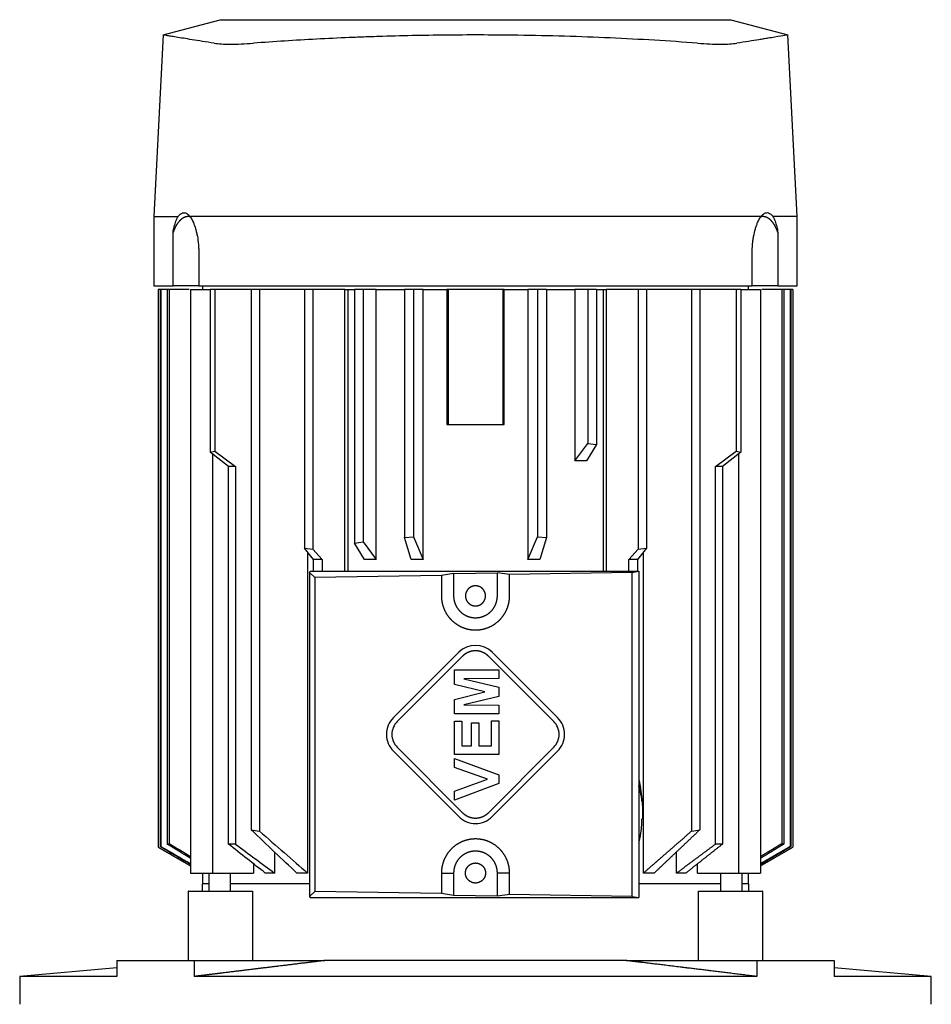
# Model space of a CAD drawing. Units: millimetres. Extents: x 2513 to 6160, y 1295 to 5370.
# Drawn here: x 3801 to 4051, y 5100 to 5370 of the extents above; entities that cross this region are included whole.
import ezdxf

# ---------------------------------------------------------------- set-up
doc = ezdxf.new("R2010")
doc.units = ezdxf.units.MM
doc.layers.add('1', color=7, linetype='CONTINUOUS', true_color=0xffffff)

msp = doc.modelspace()

# ---------------------------------------------------------------- linework, layer by layer
at = {"layer": '1', "color": 2, "linetype": 'Continuous'}
for p, q in [((3840.26, 5365.69), (3855.9, 5369.88)), ((3855.9, 5369.88), (3995.9, 5369.88)), ((3995.9, 5369.88), (4011.54, 5365.69)), ((3840.26, 5365.69), (3837.65, 5315.88)), ((4014.15, 5315.88), (4011.54, 5365.69)), ((3837.65, 5315.88), (3837.65, 5296.88)), ((3837.65, 5315.88), (3844.34, 5315.88)), ((3852.01, 5315.88), (3847.61, 5315.88)), ((3863.91, 5315.88), (3852.01, 5315.88)), ((3987.89, 5315.88), (3863.91, 5315.88)), ((3999.79, 5315.88), (3987.89, 5315.88)), ((4004.19, 5315.88), (3999.79, 5315.88)), ((4014.15, 5315.88), (4007.46, 5315.88)), ((4014.15, 5296.88), (4014.15, 5315.88)), ((3842.97, 5296.88), (3842.97, 5311.54)), ((4008.83, 5311.54), (4008.83, 5296.88)), ((3850.02, 5305.88), (3850.02, 5296.88)), ((4001.78, 5296.88), (4001.78, 5305.88)), ((3838.9, 5295.88), (3838.9, 5142.96)), ((3839.38, 5295.88), (3838.9, 5295.88)), ((3839.38, 5295.88), (3839.38, 5143.12)), ((3839.6, 5295.88), (3839.38, 5295.88)), ((3839.6, 5295.88), (3839.6, 5143.2)), ((3841.37, 5295.88), (3839.6, 5295.88)), ((3841.37, 5295.88), (3841.37, 5143.82)), ((3841.85, 5295.88), (3841.37, 5295.88)), ((3841.85, 5295.88), (3841.85, 5143.98)), ((3847.36, 5295.88), (3841.85, 5295.88)), ((3849.99, 5296.88), (3842.97, 5296.88)), ((3847.73, 5295.88), (3847.73, 5135.88)), ((3851.15, 5295.88), (3851.15, 5296.88)), ((3852.01, 5296.88), (3863.91, 5296.88)), ((3854.4, 5295.88), (3853.18, 5295.88)), ((3853.18, 5295.88), (3853.18, 5251.3)), ((3864.37, 5295.88), (3854.4, 5295.88)), ((3854.4, 5295.88), (3854.4, 5251.59)), ((3863.91, 5296.88), (3987.89, 5296.88)), ((3864.37, 5295.88), (3864.37, 5147.74)), ((3866.62, 5295.88), (3864.37, 5295.88)), ((3866.62, 5295.88), (3866.62, 5147.39)), ((3878.96, 5295.88), (3866.62, 5295.88)), ((3878.96, 5295.88), (3878.96, 5224.94)), ((3881.29, 5295.88), (3878.96, 5295.88)), ((3890.06, 5295.88), (3881.29, 5295.88)), ((3881.29, 5295.88), (3881.29, 5224.67)), ((3890.06, 5295.88), (3890.9, 5295.88)), ((3890.06, 5218.63), (3890.06, 5295.88)), ((3890.9, 5295.88), (3892.75, 5295.88)), ((3890.9, 5295.88), (3890.9, 5218.63)), ((3892.75, 5295.88), (3892.75, 5226.37)), ((3895.12, 5295.88), (3892.75, 5295.88)), ((3895.12, 5295.88), (3895.12, 5226.69)), ((3898.65, 5295.88), (3895.12, 5295.88)), ((3898.65, 5295.88), (3906.46, 5295.88)), ((3898.65, 5221.88), (3898.65, 5295.88)), ((3908.87, 5295.88), (3906.46, 5295.88)), ((3906.46, 5295.88), (3906.46, 5227.88)), ((3908.87, 5295.88), (3908.87, 5228.07)), ((3911.54, 5295.88), (3908.87, 5295.88)), ((3911.54, 5295.88), (3918.08, 5295.88)), ((3911.54, 5221.88), (3911.54, 5295.88)), ((3918.4, 5295.88), (3918.08, 5295.88)), ((3918.08, 5295.88), (3918.08, 5258.88)), ((3933.4, 5295.88), (3918.4, 5295.88)), ((3918.4, 5295.88), (3918.4, 5258.88)), ((3933.4, 5295.88), (3933.4, 5258.88)), ((3933.72, 5295.88), (3933.4, 5295.88)), ((3933.72, 5295.88), (3940.26, 5295.88)), ((3933.72, 5258.88), (3933.72, 5295.88)), ((3942.93, 5295.88), (3940.26, 5295.88)), ((3940.26, 5295.88), (3940.26, 5221.88)), ((3945.33, 5295.88), (3942.93, 5295.88)), ((3942.93, 5295.88), (3942.93, 5228.07)), ((3945.33, 5295.88), (3953.15, 5295.88)), ((3945.33, 5295.88), (3945.33, 5227.88)), ((3953.15, 5295.88), (3953.15, 5248.88)), ((3956.68, 5295.88), (3953.15, 5295.88)), ((3956.68, 5295.88), (3956.68, 5253.69)), ((3959.05, 5295.88), (3956.68, 5295.88)), ((3959.05, 5295.88), (3960.9, 5295.88)), ((3959.05, 5295.88), (3959.05, 5253.37)), ((3960.9, 5295.88), (3961.74, 5295.88)), ((3960.9, 5295.88), (3960.9, 5218.63)), ((3961.74, 5295.88), (3961.74, 5218.63)), ((3970.51, 5295.88), (3961.74, 5295.88)), ((3972.83, 5295.88), (3970.51, 5295.88)), ((3970.51, 5295.88), (3970.51, 5224.67)), ((3985.18, 5295.88), (3972.83, 5295.88)), ((3972.83, 5295.88), (3972.83, 5224.94)), ((3987.42, 5295.88), (3985.18, 5295.88)), ((3985.18, 5295.88), (3985.18, 5147.39)), ((3997.4, 5295.88), (3987.42, 5295.88)), ((3987.42, 5295.88), (3987.42, 5147.74)), ((3987.89, 5296.88), (3999.79, 5296.88)), ((3998.62, 5295.88), (3997.4, 5295.88)), ((3997.4, 5295.88), (3997.4, 5251.59)), ((3998.62, 5295.88), (3998.62, 5251.3)), ((4000.65, 5296.88), (4000.65, 5295.88)), ((4008.83, 5296.88), (4001.8, 5296.88)), ((4004.06, 5295.88), (4004.06, 5135.88)), ((4009.95, 5295.88), (4004.44, 5295.88)), ((4009.95, 5295.88), (4009.95, 5143.98)), ((4010.43, 5295.88), (4009.95, 5295.88)), ((4010.43, 5295.88), (4010.43, 5143.82)), ((4012.2, 5295.88), (4010.43, 5295.88)), ((4012.42, 5295.88), (4012.2, 5295.88)), ((4012.2, 5295.88), (4012.2, 5143.2)), ((4012.42, 5295.88), (4012.42, 5143.12)), ((4012.9, 5295.88), (4012.42, 5295.88)), ((4012.9, 5295.88), (4012.9, 5142.96)), ((3918.08, 5258.88), (3918.4, 5258.88)), ((3918.4, 5258.88), (3933.4, 5258.88)), ((3933.4, 5258.88), (3933.72, 5258.88)), ((3853.18, 5251.3), (3854.4, 5251.59)), ((3854.4, 5251.59), (3860.06, 5247.38)), ((3953.15, 5248.88), (3956.68, 5253.69)), ((3959.05, 5253.37), (3956.38, 5248.88)), ((3956.68, 5253.69), (3959.05, 5253.37)), ((3991.74, 5247.38), (3997.4, 5251.59)), ((3997.4, 5251.59), (3998.62, 5251.3)), ((3858.15, 5247.38), (3853.18, 5251.3)), ((3853.73, 5250.87), (3853.73, 5135.88)), ((3956.38, 5248.88), (3953.15, 5248.88)), ((3998.62, 5251.3), (3993.64, 5247.38)), ((3998.06, 5250.87), (3998.06, 5135.88)), ((3860.06, 5247.38), (3858.15, 5247.38)), ((3858.15, 5143.83), (3858.15, 5247.38)), ((3860.06, 5247.38), (3860.06, 5143.83)), ((3993.64, 5247.38), (3991.74, 5247.38)), ((3991.74, 5143.83), (3991.74, 5247.38)), ((3993.64, 5247.38), (3993.64, 5143.83)), ((3906.46, 5227.88), (3908.87, 5228.07)), ((3908.3, 5221.88), (3906.46, 5227.88)), ((3908.87, 5228.07), (3911.54, 5221.88)), ((3940.26, 5221.88), (3942.93, 5228.07)), ((3942.93, 5228.07), (3945.33, 5227.88)), ((3945.33, 5227.88), (3943.5, 5221.88)), ((3878.96, 5224.94), (3881.29, 5224.67)), ((3881.45, 5221.88), (3878.96, 5224.94)), ((3881.29, 5224.67), (3883.85, 5221.88)), ((3892.75, 5226.37), (3895.12, 5226.69)), ((3895.42, 5221.88), (3892.75, 5226.37)), ((3895.12, 5226.69), (3898.65, 5221.88)), ((3967.95, 5221.88), (3970.51, 5224.67)), ((3972.83, 5224.94), (3970.35, 5221.88)), ((3970.51, 5224.67), (3972.83, 5224.94)), ((3879.84, 5223.86), (3879.84, 5135.88)), ((3881.45, 5218.63), (3881.45, 5221.88)), ((3883.85, 5221.88), (3881.45, 5221.88)), ((3883.85, 5221.88), (3883.85, 5218.63)), ((3898.65, 5221.88), (3895.42, 5221.88)), ((3911.54, 5221.88), (3908.3, 5221.88)), ((3943.5, 5221.88), (3940.26, 5221.88)), ((3970.35, 5221.88), (3967.95, 5221.88)), ((3967.95, 5218.63), (3967.95, 5221.88)), ((3970.35, 5221.88), (3970.35, 5218.63)), ((3971.95, 5135.88), (3971.95, 5223.86)), ((3880.4, 5218.29), (3880.52, 5218.63)), ((3881.85, 5216.94), (3880.4, 5218.29)), ((3880.4, 5218.29), (3880.4, 5129.47)), ((3880.52, 5218.63), (3970.65, 5218.63)), ((3916.55, 5217.48), (3881.85, 5216.94)), ((3881.85, 5216.94), (3881.85, 5130.83)), ((3919.9, 5218.04), (3916.55, 5217.48)), ((3916.55, 5217.48), (3916.55, 5211.88)), ((3919.9, 5218.04), (3931.9, 5218.23)), ((3919.9, 5218.04), (3919.9, 5211.88)), ((3931.9, 5211.88), (3931.9, 5218.23)), ((3935.25, 5217.78), (3931.9, 5218.23)), ((3968.79, 5218.31), (3935.25, 5217.78)), ((3935.25, 5211.88), (3935.25, 5217.78)), ((3968.79, 5218.31), (3970.65, 5218.63)), ((3968.79, 5218.31), (3968.79, 5129.46)), ((3970.65, 5218.63), (3970.65, 5129.13)), ((3921.3, 5196.41), (3903.38, 5178.5)), ((3922.37, 5195.35), (3904.44, 5177.44)), ((3947.36, 5177.44), (3929.43, 5195.35)), ((3948.42, 5178.5), (3930.49, 5196.41)), ((3920.1, 5187.61), (3920.1, 5191.59)), ((3920.1, 5191.59), (3932.31, 5191.59)), ((3932.31, 5191.59), (3932.31, 5189.24)), ((3928.43, 5185.56), (3920.1, 5187.61)), ((3932.31, 5189.24), (3922.7, 5189.16)), ((3922.7, 5189.16), (3932.31, 5186.87)), ((3932.31, 5186.87), (3932.31, 5184.25)), ((3920.1, 5183.5), (3928.43, 5185.56)), ((3932.31, 5184.25), (3922.7, 5181.96)), ((3920.1, 5179.53), (3920.1, 5183.5)), ((3922.7, 5181.96), (3932.31, 5181.88)), ((3932.31, 5181.88), (3932.31, 5179.53)), ((3932.31, 5179.53), (3920.1, 5179.53)), ((3920.1, 5177.49), (3922.13, 5177.49)), ((3920.1, 5168.41), (3920.1, 5177.49)), ((3922.13, 5177.49), (3922.13, 5170.76)), ((3924.79, 5170.76), (3924.79, 5177.03)), ((3924.79, 5177.03), (3926.83, 5177.03)), ((3926.83, 5177.03), (3926.83, 5170.76)), ((3930.27, 5170.76), (3930.27, 5177.65)), ((3930.27, 5177.65), (3932.31, 5177.65)), ((3932.31, 5177.65), (3932.31, 5168.41)), ((3922.13, 5170.76), (3924.79, 5170.76)), ((3926.83, 5170.76), (3930.27, 5170.76)), ((3903.37, 5169.3), (3921.3, 5151.36)), ((3904.43, 5170.36), (3922.36, 5152.42)), ((3932.31, 5168.41), (3920.1, 5168.41)), ((3929.44, 5152.42), (3947.37, 5170.36)), ((3930.5, 5151.36), (3948.43, 5169.3)), ((3920.1, 5164.82), (3920.1, 5167.32)), ((3920.1, 5167.32), (3932.31, 5162.82)), ((3929.18, 5161.6), (3920.1, 5164.82)), ((3932.31, 5162.82), (3932.31, 5160.4)), ((3920.1, 5158.37), (3929.18, 5161.6)), ((3932.31, 5160.4), (3920.1, 5155.89)), ((3920.1, 5155.89), (3920.1, 5158.37)), ((3870.77, 5141.68), (3870.77, 5135.88)), ((3981.03, 5135.88), (3981.03, 5141.68)), ((3865, 5138.43), (3865, 5135.88)), ((3986.8, 5135.88), (3986.8, 5138.43)), ((3851.15, 5132.88), (3851.15, 5135.88)), ((3852.75, 5135.88), (3852.75, 5130.88)), ((3853.73, 5135.88), (3865, 5135.88)), ((3858.75, 5130.88), (3858.75, 5135.88)), ((3870.77, 5135.88), (3868.23, 5135.88)), ((3879.84, 5135.88), (3876.89, 5135.88)), ((3916.55, 5135.88), (3916.55, 5130.28)), ((3916.55, 5135.88), (3919.9, 5135.88)), ((3919.9, 5135.88), (3919.9, 5129.73)), ((3931.9, 5129.54), (3931.9, 5135.88)), ((3935.25, 5135.88), (3931.9, 5135.88)), ((3935.25, 5129.99), (3935.25, 5135.88)), ((3974.91, 5135.88), (3971.95, 5135.88)), ((3983.56, 5135.88), (3981.03, 5135.88)), ((3986.8, 5135.88), (3998.06, 5135.88)), ((3993.05, 5135.88), (3993.05, 5130.88)), ((3999.05, 5130.88), (3999.05, 5135.88)), ((4000.65, 5135.88), (4000.65, 5132.88)), ((3852.75, 5132.88), (3850.9, 5132.88)), ((3850.9, 5132.88), (3850.9, 5130.88)), ((3880.41, 5132.88), (3858.75, 5132.88)), ((3993.05, 5132.88), (3970.65, 5132.88)), ((4000.9, 5132.88), (3999.05, 5132.88)), ((4000.9, 5130.88), (4000.9, 5132.88)), ((3847.06, 5130.88), (3847.06, 5111.88)), ((3847.22, 5130.88), (3847.06, 5130.88)), ((3847.22, 5130.88), (3853.02, 5130.88)), ((3853.02, 5130.88), (3854.66, 5130.88)), ((3854.66, 5130.88), (3864.73, 5130.88)), ((3864.73, 5130.88), (3864.73, 5111.88)), ((3881.85, 5130.83), (3880.4, 5129.47)), ((3916.55, 5130.28), (3881.85, 5130.83)), ((3919.9, 5129.73), (3916.55, 5130.28)), ((3987.07, 5130.88), (3997.14, 5130.88)), ((3987.07, 5111.88), (3987.07, 5130.88)), ((3997.14, 5130.88), (3998.78, 5130.88)), ((3998.78, 5130.88), (4004.58, 5130.88)), ((4004.74, 5130.88), (4004.58, 5130.88)), ((4004.74, 5111.88), (4004.74, 5130.88)), ((3880.4, 5129.47), (3880.52, 5129.13)), ((3880.52, 5129.13), (3970.65, 5129.13)), ((3931.9, 5129.54), (3919.9, 5129.73)), ((3935.25, 5129.99), (3931.9, 5129.54)), ((3968.79, 5129.46), (3935.25, 5129.99)), ((3968.79, 5129.46), (3970.65, 5129.13)), ((3827.54, 5111.88), (3848.76, 5111.88)), ((3827.54, 5111.88), (3827.54, 5107.51)), ((3848.76, 5111.88), (3884.54, 5111.88)), ((3848.76, 5111.88), (3848.76, 5107.51)), ((3967.25, 5111.88), (3884.54, 5111.88)), ((3967.25, 5111.88), (4003.04, 5111.88)), ((4003.04, 5111.88), (4024.26, 5111.88)), ((4003.04, 5111.88), (4003.04, 5107.51)), ((4024.26, 5111.88), (4024.26, 5107.51)), ((3827.54, 5109.84), (3800.9, 5107.51)), ((4050.9, 5107.51), (4024.26, 5109.84)), ((3827.54, 5107.51), (3800.9, 5107.51)), ((3800.9, 5107.51), (3800.9, 5099.88)), ((4003.04, 5107.51), (3848.76, 5107.51)), ((4050.9, 5107.51), (4024.26, 5107.51)), ((4050.9, 5099.88), (4050.9, 5107.51))]:
    msp.add_line(p, q, dxfattribs=at)
for centre, radius, start, end in [((3925.9, 5191.81), 6.5, 45.0218, 134.9782), ((3907.97, 5173.9), 6.5, 134.9782, 180), ((3907.97, 5173.9), 5, 134.9782, 180), ((3943.83, 5173.9), 5, 0, 45.0218), ((3943.83, 5173.9), 6.5, 0, 45.0218), ((3907.97, 5173.9), 6.5, 180, 224.9782), ((3907.97, 5173.9), 5, 180, 224.9782), ((3943.83, 5173.9), 5, 315.0218, 0), ((3943.83, 5173.9), 6.5, 315.0218, 0), ((3925.9, 5155.96), 6.5, 224.9782, 315.0218)]:
    msp.add_arc(centre, radius, start, end, dxfattribs=at)
for points, degree, knots in [([(3854.24, 5363.44), (3851.94, 5363.8), (3849.92, 5364.11), (3846.45, 5364.67), (3845, 5364.9), (3843.24, 5365.19), (3842.72, 5365.28), (3841.83, 5365.43), (3841.46, 5365.49), (3840.56, 5365.64), (3840.26, 5365.69), (3840.26, 5365.69)], 3, [0, 0, 0, 0, 0.250105, 0.250105, 0.50021, 0.50021, 0.625262, 0.625262, 0.750315, 0.750315, 1, 1, 1, 1]), ([(3937.52, 5365.61), (3931.28, 5365.7), (3925.06, 5365.71), (3912.7, 5365.61), (3906.56, 5365.49), (3898.91, 5365.25), (3897.38, 5365.2), (3894.33, 5365.09), (3892.81, 5365.03), (3888.27, 5364.84), (3885.27, 5364.7), (3876.4, 5364.23), (3870.63, 5363.86), (3865.01, 5363.44)], 3, [0, 0, 0, 0, 0.25, 0.25, 0.5, 0.5, 0.5625, 0.5625, 0.625, 0.625, 0.75, 0.75, 1, 1, 1, 1]), ([(3986.79, 5363.44), (3982.9, 5363.73), (3978.95, 5364), (3970.95, 5364.47), (3966.9, 5364.68), (3958.69, 5365.05), (3954.53, 5365.21), (3946.11, 5365.46), (3941.84, 5365.55), (3937.52, 5365.61)], 3, [0, 0, 0, 0, 0.25, 0.25, 0.5, 0.5, 0.75, 0.75, 1, 1, 1, 1]), ([(4011.54, 5365.69), (4011.54, 5365.69), (4011.24, 5365.64), (4010.06, 5365.44), (4009.18, 5365.3), (4007.43, 5365.01), (4006.78, 5364.9), (4005.68, 5364.72), (4005.3, 5364.66), (4004.49, 5364.53), (4004.07, 5364.46), (4001.88, 5364.11), (3999.86, 5363.8), (3997.55, 5363.44)], 3, [0, 0, 0, 0, 0.25, 0.25, 0.5, 0.5, 0.625, 0.625, 0.6875, 0.6875, 0.75, 0.75, 1, 1, 1, 1]), ([(3854.24, 5363.44), (3854.81, 5363.36), (3855.47, 5363.29), (3856.97, 5363.2), (3857.8, 5363.18), (3858.72, 5363.18)], 3, [0, 0, 0, 0, 0.5, 0.5, 1, 1, 1, 1]), ([(3858.72, 5363.18), (3859.64, 5363.18), (3860.63, 5363.2), (3862.73, 5363.29), (3863.84, 5363.36), (3865.01, 5363.44)], 3, [0, 0, 0, 0, 0.5, 0.5, 1, 1, 1, 1]), ([(3986.79, 5363.44), (3987.96, 5363.36), (3989.07, 5363.29), (3991.17, 5363.2), (3992.15, 5363.18), (3993.08, 5363.18)], 3, [0, 0, 0, 0, 0.5, 0.5, 1, 1, 1, 1]), ([(3993.08, 5363.18), (3994, 5363.18), (3994.83, 5363.2), (3996.33, 5363.29), (3996.99, 5363.36), (3997.55, 5363.44)], 3, [0, 0, 0, 0, 0.5, 0.5, 1, 1, 1, 1]), ([(3844.34, 5315.88), (3844.54, 5316.16), (3844.74, 5316.39), (3845.16, 5316.74), (3845.37, 5316.85), (3845.59, 5316.92)], 3, [0, 0, 0, 0, 0.5, 0.5, 1, 1, 1, 1]), ([(3845.59, 5316.92), (3845.93, 5317.01), (3846.27, 5316.97), (3846.78, 5316.71), (3846.96, 5316.59), (3847.29, 5316.29), (3847.45, 5316.1), (3847.61, 5315.88)], 3, [0, 0, 0, 0, 0.5, 0.5, 0.75, 0.75, 1, 1, 1, 1]), ([(4004.19, 5315.88), (4004.51, 5316.32), (4004.84, 5316.62), (4005.35, 5316.88), (4005.52, 5316.94), (4005.87, 5316.98), (4006.04, 5316.97), (4006.21, 5316.92)], 3, [0, 0, 0, 0, 0.5, 0.5, 0.75, 0.75, 1, 1, 1, 1]), ([(4006.21, 5316.92), (4006.43, 5316.85), (4006.64, 5316.74), (4007.06, 5316.39), (4007.26, 5316.16), (4007.46, 5315.88)], 3, [0, 0, 0, 0, 0.5, 0.5, 1, 1, 1, 1]), ([(3847.63, 5315.82), (3847.24, 5315.91), (3846.84, 5315.92), (3846.44, 5315.85), (3845.59, 5315.52), (3844.79, 5314.84), (3844.39, 5314.37), (3843.84, 5313.55), (3843.36, 5312.57), (3843.22, 5312.24), (3843.09, 5311.89), (3842.97, 5311.54)], 5, [0, 0, 0, 0, 0, 0, 0.368148, 0.368148, 0.368148, 0.798896, 0.798896, 0.798896, 1, 1, 1, 1, 1, 1]), ([(3843.27, 5313.05), (3843.41, 5313.64), (3843.57, 5314.18), (3843.93, 5315.13), (3844.13, 5315.54), (3844.34, 5315.88)], 3, [0, 0, 0, 0, 0.5, 0.5, 1, 1, 1, 1]), ([(3848.53, 5314.26), (3848.76, 5313.73), (3848.96, 5313.15), (3849.24, 5312.2), (3849.32, 5311.88), (3849.48, 5311.19), (3849.56, 5310.84), (3849.75, 5309.76), (3849.85, 5309.01), (3849.95, 5307.86), (3849.98, 5307.46), (3850.01, 5306.68), (3850.02, 5306.28), (3850.02, 5305.88)], 3, [0, 0, 0, 0, 0.25, 0.25, 0.375, 0.375, 0.5, 0.5, 0.75, 0.75, 0.875, 0.875, 1, 1, 1, 1]), ([(4001.78, 5305.88), (4001.78, 5306.68), (4001.81, 5307.46), (4001.91, 5308.61), (4001.95, 5308.98), (4002.05, 5309.73), (4002.11, 5310.11), (4002.31, 5311.19), (4002.46, 5311.87), (4002.74, 5312.82), (4002.84, 5313.13), (4003.05, 5313.72), (4003.16, 5313.99), (4003.27, 5314.26)], 3, [0, 0, 0, 0, 0.25, 0.25, 0.375, 0.375, 0.5, 0.5, 0.75, 0.75, 0.875, 0.875, 1, 1, 1, 1]), ([(4008.83, 5311.54), (4008.57, 5312.3), (4008.26, 5313.01), (4007.91, 5313.64), (4007.15, 5314.73), (4006.29, 5315.44), (4005.84, 5315.69), (4005.22, 5315.88), (4004.61, 5315.89), (4004.46, 5315.88), (4004.31, 5315.85), (4004.16, 5315.82)], 5, [0, 0, 0, 0, 0, 0, 0.430321, 0.430321, 0.430321, 0.860642, 0.860642, 0.860642, 1, 1, 1, 1, 1, 1]), ([(4007.46, 5315.88), (4007.67, 5315.54), (4007.87, 5315.13), (4008.23, 5314.19), (4008.39, 5313.64), (4008.53, 5313.05)], 3, [0, 0, 0, 0, 0.5, 0.5, 1, 1, 1, 1]), ([(3837.65, 5296.88), (3837.65, 5296.88), (3837.84, 5296.88), (3838.21, 5296.88), (3839.17, 5296.88), (3840.65, 5296.88), (3841.34, 5296.88), (3842.11, 5296.88), (3842.97, 5296.88)], 5, [0, 0, 0, 0, 0, 0, 0.59429, 0.59429, 0.59429, 1, 1, 1, 1, 1, 1]), ([(4008.83, 5296.88), (4010.41, 5296.88), (4011.71, 5296.88), (4012.71, 5296.88), (4013.65, 5296.88), (4014.05, 5296.88), (4014.12, 5296.88), (4014.15, 5296.88), (4014.15, 5296.88)], 5, [0, 0, 0, 0, 0, 0, 0.748341, 0.748341, 0.748341, 1, 1, 1, 1, 1, 1]), ([(3928.65, 5211.88), (3928.65, 5212.21), (3928.6, 5212.53), (3928.51, 5212.85), (3928.22, 5213.44), (3927.78, 5213.93), (3927.53, 5214.14), (3926.96, 5214.47), (3926.32, 5214.63), (3925.99, 5214.66), (3925.34, 5214.62), (3924.72, 5214.4), (3924.43, 5214.24), (3923.91, 5213.85), (3923.52, 5213.32), (3923.37, 5213.02), (3923.22, 5212.62), (3923.16, 5212.19), (3923.15, 5212.09), (3923.15, 5211.99), (3923.15, 5211.88)], 5, [0, 0, 0, 0, 0, 0, 0.188078, 0.188078, 0.188078, 0.376156, 0.376156, 0.376156, 0.564234, 0.564234, 0.564234, 0.752312, 0.752312, 0.752312, 0.94039, 0.94039, 0.94039, 1, 1, 1, 1, 1, 1]), ([(3916.55, 5211.88), (3916.55, 5210.98), (3916.66, 5210.08), (3916.88, 5209.2), (3917.52, 5207.51), (3918.54, 5206.02), (3919.14, 5205.33), (3920.49, 5204.13), (3922.09, 5203.28), (3922.93, 5202.95), (3924.69, 5202.51), (3926.5, 5202.49), (3927.4, 5202.59), (3929.16, 5203.01), (3930.77, 5203.83), (3931.53, 5204.34), (3932.89, 5205.52), (3933.94, 5207), (3934.38, 5207.79), (3934.89, 5209.09), (3935.15, 5210.44), (3935.21, 5210.92), (3935.25, 5211.4), (3935.25, 5211.88)], 5, [0, 0, 0, 0, 0, 0, 0.153026, 0.153026, 0.153026, 0.306052, 0.306052, 0.306052, 0.459078, 0.459078, 0.459078, 0.612104, 0.612104, 0.612104, 0.765129, 0.765129, 0.765129, 0.918155, 0.918155, 0.918155, 1, 1, 1, 1, 1, 1]), ([(3919.9, 5211.88), (3919.9, 5211.28), (3919.97, 5210.68), (3920.12, 5210.09), (3920.57, 5208.97), (3921.27, 5207.99), (3921.69, 5207.54), (3922.62, 5206.77), (3923.71, 5206.25), (3924.28, 5206.06), (3925.47, 5205.82), (3926.68, 5205.89), (3927.27, 5206), (3928.43, 5206.36), (3929.46, 5206.99), (3929.93, 5207.37), (3930.77, 5208.25), (3931.36, 5209.3), (3931.6, 5209.86), (3931.8, 5210.61), (3931.88, 5211.37), (3931.89, 5211.54), (3931.9, 5211.71), (3931.9, 5211.88)], 5, [0, 0, 0, 0, 0, 0, 0.159158, 0.159158, 0.159158, 0.318316, 0.318316, 0.318316, 0.477474, 0.477474, 0.477474, 0.636631, 0.636631, 0.636631, 0.795789, 0.795789, 0.795789, 0.954947, 0.954947, 0.954947, 1, 1, 1, 1, 1, 1]), ([(3923.15, 5211.88), (3923.15, 5211.56), (3923.2, 5211.23), (3923.29, 5210.92), (3923.58, 5210.32), (3924.02, 5209.84), (3924.27, 5209.63), (3924.84, 5209.29), (3925.48, 5209.14), (3925.8, 5209.1), (3926.46, 5209.14), (3927.08, 5209.37), (3927.37, 5209.52), (3927.89, 5209.92), (3928.28, 5210.45), (3928.43, 5210.74), (3928.57, 5211.15), (3928.63, 5211.57), (3928.64, 5211.68), (3928.65, 5211.78), (3928.65, 5211.88)], 5, [0, 0, 0, 0, 0, 0, 0.188078, 0.188078, 0.188078, 0.376156, 0.376156, 0.376156, 0.564234, 0.564234, 0.564234, 0.752312, 0.752312, 0.752312, 0.94039, 0.94039, 0.94039, 1, 1, 1, 1, 1, 1]), ([(3929.43, 5195.35), (3929.05, 5195.74), (3928.61, 5196.07), (3928.12, 5196.34), (3927.09, 5196.75), (3925.99, 5196.86), (3925.44, 5196.84), (3924.42, 5196.66), (3923.49, 5196.23), (3923.08, 5195.98), (3922.7, 5195.69), (3922.37, 5195.35)], 5, [0, 0, 0, 0, 0, 0, 0.34886, 0.34886, 0.34886, 0.697719, 0.697719, 0.697719, 1, 1, 1, 1, 1, 1]), ([(3922.36, 5152.42), (3922.75, 5152.03), (3923.19, 5151.7), (3923.67, 5151.43), (3924.7, 5151.02), (3925.8, 5150.91), (3926.36, 5150.93), (3927.37, 5151.11), (3928.31, 5151.54), (3928.72, 5151.79), (3929.1, 5152.08), (3929.44, 5152.42)], 5, [0, 0, 0, 0, 0, 0, 0.348521, 0.348521, 0.348521, 0.697042, 0.697042, 0.697042, 1, 1, 1, 1, 1, 1]), ([(3935.25, 5135.88), (3935.25, 5136.78), (3935.14, 5137.68), (3934.92, 5138.56), (3934.28, 5140.25), (3933.26, 5141.75), (3932.66, 5142.43), (3931.31, 5143.63), (3929.71, 5144.49), (3928.87, 5144.81), (3927.11, 5145.26), (3925.3, 5145.27), (3924.4, 5145.17), (3922.64, 5144.76), (3921.03, 5143.93), (3920.27, 5143.43), (3918.9, 5142.24), (3917.86, 5140.77), (3917.42, 5139.97), (3916.91, 5138.68), (3916.65, 5137.32), (3916.58, 5136.84), (3916.55, 5136.36), (3916.55, 5135.88)], 5, [0, 0, 0, 0, 0, 0, 0.153026, 0.153026, 0.153026, 0.306052, 0.306052, 0.306052, 0.459078, 0.459078, 0.459078, 0.612104, 0.612104, 0.612104, 0.765129, 0.765129, 0.765129, 0.918155, 0.918155, 0.918155, 1, 1, 1, 1, 1, 1]), ([(3931.9, 5135.88), (3931.9, 5136.48), (3931.82, 5137.08), (3931.67, 5137.67), (3931.23, 5138.79), (3930.52, 5139.78), (3930.11, 5140.22), (3929.18, 5140.99), (3928.09, 5141.52), (3927.52, 5141.71), (3926.33, 5141.94), (3925.12, 5141.88), (3924.52, 5141.77), (3923.37, 5141.41), (3922.34, 5140.77), (3921.87, 5140.39), (3921.03, 5139.52), (3920.43, 5138.47), (3920.2, 5137.91), (3920, 5137.16), (3919.92, 5136.39), (3919.91, 5136.22), (3919.9, 5136.05), (3919.9, 5135.88)], 5, [0, 0, 0, 0, 0, 0, 0.159158, 0.159158, 0.159158, 0.318316, 0.318316, 0.318316, 0.477474, 0.477474, 0.477474, 0.636631, 0.636631, 0.636631, 0.795789, 0.795789, 0.795789, 0.954947, 0.954947, 0.954947, 1, 1, 1, 1, 1, 1]), ([(3923.15, 5135.88), (3923.15, 5136.21), (3923.2, 5136.53), (3923.29, 5136.85), (3923.58, 5137.44), (3924.02, 5137.93), (3924.27, 5138.14), (3924.84, 5138.47), (3925.48, 5138.63), (3925.8, 5138.66), (3926.46, 5138.62), (3927.08, 5138.4), (3927.37, 5138.24), (3927.89, 5137.85), (3928.28, 5137.32), (3928.43, 5137.02), (3928.57, 5136.62), (3928.63, 5136.19), (3928.64, 5136.09), (3928.65, 5135.99), (3928.65, 5135.88)], 5, [0, 0, 0, 0, 0, 0, 0.188078, 0.188078, 0.188078, 0.376156, 0.376156, 0.376156, 0.564234, 0.564234, 0.564234, 0.752312, 0.752312, 0.752312, 0.94039, 0.94039, 0.94039, 1, 1, 1, 1, 1, 1]), ([(3928.65, 5135.88), (3928.65, 5135.56), (3928.6, 5135.23), (3928.51, 5134.92), (3928.22, 5134.32), (3927.78, 5133.84), (3927.53, 5133.63), (3926.96, 5133.29), (3926.32, 5133.14), (3925.99, 5133.1), (3925.34, 5133.14), (3924.72, 5133.37), (3924.43, 5133.52), (3923.91, 5133.92), (3923.52, 5134.45), (3923.37, 5134.74), (3923.22, 5135.15), (3923.16, 5135.57), (3923.15, 5135.68), (3923.15, 5135.78), (3923.15, 5135.88)], 5, [0, 0, 0, 0, 0, 0, 0.188078, 0.188078, 0.188078, 0.376156, 0.376156, 0.376156, 0.564234, 0.564234, 0.564234, 0.752312, 0.752312, 0.752312, 0.94039, 0.94039, 0.94039, 1, 1, 1, 1, 1, 1]), ([(3884.54, 5111.88), (3880.48, 5111.39), (3875.91, 5110.83), (3870.79, 5110.21), (3863.29, 5109.29), (3855.04, 5108.28), (3852.98, 5108.03), (3850.89, 5107.77), (3848.76, 5107.51)], 5, [0, 0, 0, 0, 0, 0, 0.7554, 0.7554, 0.7554, 1, 1, 1, 1, 1, 1]), ([(4003.04, 5107.51), (3997.38, 5108.2), (3991.95, 5108.87), (3986.84, 5109.5), (3979.56, 5110.39), (3973.21, 5111.16), (3971.11, 5111.41), (3969.13, 5111.65), (3967.25, 5111.88)], 5, [0, 0, 0, 0, 0, 0, 0.652417, 0.652417, 0.652417, 1, 1, 1, 1, 1, 1])]:
    msp.add_open_spline(points, degree=degree, knots=knots, dxfattribs=at)
for points, degree in [([(3847.61, 5315.88), (3847.94, 5315.45), (3848.24, 5314.91), (3848.53, 5314.26)], 3), ([(4003.27, 5314.26), (4003.55, 5314.91), (4003.86, 5315.45), (4004.19, 5315.88)], 3), ([(3842.97, 5311.54), (3843.05, 5312.07), (3843.15, 5312.57), (3843.27, 5313.05)], 3), ([(4008.53, 5313.05), (4008.64, 5312.57), (4008.74, 5312.07), (4008.83, 5311.54)], 3), ([(3847.73, 5295.88), (3848.7, 5295.88), (3849.72, 5295.88), (3850.81, 5295.88), (3851.96, 5295.88), (3853.16, 5295.88)], 5), ([(3850.02, 5296.88), (3850.4, 5296.88), (3850.79, 5296.88), (3851.19, 5296.88), (3851.59, 5296.88), (3852.01, 5296.88)], 5), ([(3998.65, 5295.88), (3999.85, 5295.88), (4000.99, 5295.88), (4002.08, 5295.88), (4003.1, 5295.88), (4004.06, 5295.88)], 5), ([(3999.79, 5296.88), (4000.2, 5296.88), (4000.61, 5296.88), (4001.01, 5296.88), (4001.4, 5296.88), (4001.78, 5296.88)], 5), ([(3971.49, 5155.7), (3971.45, 5158.56), (3970.81, 5161.33)], 2), ([(3970.71, 5144.18), (3971.52, 5147.44), (3971.56, 5150.81)], 2), ([(3864.37, 5147.74), (3865.12, 5147.61), (3865.87, 5147.5), (3866.62, 5147.39)], 3), ([(3876.89, 5135.88), (3872.97, 5139.59), (3868.79, 5143.55), (3864.37, 5147.74)], 3), ([(3866.62, 5147.39), (3871.28, 5143.33), (3875.7, 5139.49), (3879.84, 5135.88)], 3), ([(3971.95, 5135.88), (3974.44, 5138.05), (3977.01, 5140.28), (3979.66, 5142.59), (3982.39, 5144.96), (3985.18, 5147.39)], 5), ([(3987.42, 5147.74), (3984.77, 5145.23), (3982.19, 5142.78), (3979.69, 5140.41), (3977.26, 5138.11), (3974.91, 5135.88)], 5), ([(3985.18, 5147.39), (3985.93, 5147.5), (3986.67, 5147.61), (3987.42, 5147.74)], 3), ([(3841.37, 5143.82), (3841.53, 5143.86), (3841.69, 5143.92), (3841.85, 5143.98)], 3), ([(3847.73, 5139.91), (3845.65, 5141.19), (3843.53, 5142.49), (3841.37, 5143.82)], 3), ([(3841.85, 5143.98), (3843.84, 5142.78), (3845.81, 5141.61), (3847.73, 5140.45)], 3), ([(3860.06, 5143.83), (3859.43, 5143.82), (3858.79, 5143.82), (3858.15, 5143.83)], 3), ([(3868.23, 5135.88), (3865.01, 5138.42), (3861.65, 5141.07), (3858.15, 5143.83)], 3), ([(3860.06, 5143.83), (3863.78, 5141.07), (3867.35, 5138.42), (3870.77, 5135.88)], 3), ([(3981.03, 5135.88), (3983.08, 5137.4), (3985.18, 5138.96), (3987.32, 5140.55), (3989.51, 5142.17), (3991.74, 5143.83)], 5), ([(3993.64, 5143.83), (3991.55, 5142.17), (3989.49, 5140.55), (3987.47, 5138.96), (3985.5, 5137.4), (3983.56, 5135.88)], 5), ([(3993.64, 5143.83), (3993.01, 5143.82), (3992.37, 5143.82), (3991.74, 5143.83)], 3), ([(4004.06, 5140.45), (4005.22, 5141.14), (4006.39, 5141.84), (4007.57, 5142.55), (4008.75, 5143.26), (4009.95, 5143.98)], 5), ([(4010.43, 5143.82), (4009.13, 5143.02), (4007.85, 5142.23), (4006.57, 5141.45), (4005.31, 5140.68), (4004.06, 5139.91)], 5), ([(4009.95, 5143.98), (4010.11, 5143.92), (4010.27, 5143.86), (4010.43, 5143.82)], 3), ([(3838.9, 5142.96), (3840.71, 5141.91), (3842.5, 5140.88), (3844.27, 5139.85), (3846.01, 5138.85), (3847.73, 5137.85)], 5), ([(3839.38, 5143.12), (3839.45, 5143.14), (3839.52, 5143.17), (3839.6, 5143.2)], 3), ([(3847.73, 5138.22), (3845.02, 5139.82), (3842.23, 5141.45), (3839.38, 5143.12)], 3), ([(3839.6, 5143.2), (3842.37, 5141.59), (3845.09, 5140.01), (3847.73, 5138.48)], 3), ([(4004.06, 5138.48), (4005.65, 5139.4), (4007.26, 5140.33), (4008.89, 5141.28), (4010.54, 5142.23), (4012.2, 5143.2)], 5), ([(4012.42, 5143.12), (4010.71, 5142.12), (4009.02, 5141.13), (4007.35, 5140.15), (4005.69, 5139.18), (4004.06, 5138.22)], 5), ([(4004.06, 5137.85), (4005.78, 5138.85), (4007.53, 5139.85), (4009.3, 5140.88), (4011.09, 5141.91), (4012.9, 5142.96)], 5), ([(4012.2, 5143.2), (4012.27, 5143.17), (4012.35, 5143.14), (4012.42, 5143.12)], 3), ([(3847.73, 5135.88), (3848.79, 5135.88), (3849.92, 5135.88), (3851.12, 5135.88), (3852.39, 5135.88), (3853.73, 5135.88)], 5), ([(3998.06, 5135.88), (3999.41, 5135.88), (4000.68, 5135.88), (4001.88, 5135.88), (4003.01, 5135.88), (4004.06, 5135.88)], 5)]:
    msp.add_open_spline(points, degree=degree, dxfattribs=at)
for points, weights in [([(3970.58, 5159.77), (3971.52, 5156.84), (3971.89, 5153.83), (3971.68, 5150.8)], [0.965233328816, 0.954087422303, 0.949568928982, 0.951677848851]), ([(3971.64, 5155.71), (3971.5, 5157.36), (3971.19, 5158.99), (3970.71, 5160.6)], [0.952271077324, 0.953994564727, 0.957709518532, 0.963415938741])]:
    msp.add_rational_spline(points, weights, degree=3, dxfattribs=at)

doc.saveas('drawing.dxf')
